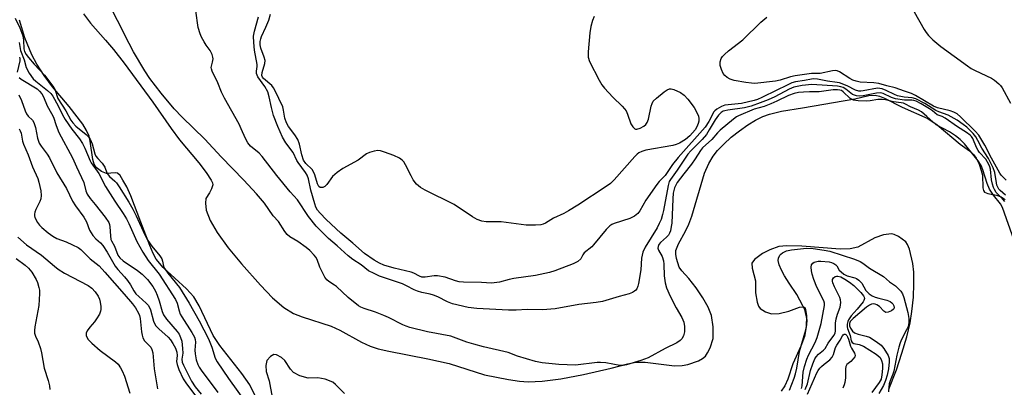
# Model space of a CAD drawing. Units: inches. Extents: x 1261762 to 1267762, y 489454 to 493455.
# Drawn here: x 1263879 to 1264195, y 490720 to 490838 of the extents above; entities that cross this region are included whole.
import ezdxf

# ---------------------------------------------------------------- set-up
doc = ezdxf.new("R2010")
doc.units = ezdxf.units.IN
doc.header["$MEASUREMENT"] = 0
for name, color, linetype in [('HYDRO-Stream Poly Centerlines', 142, 'Continuous'), ('HYDRO-Water Body', 4, 'Continuous'), ('Undefined', 1, 'Continuous')]:
    doc.layers.add(name, color=color, linetype=linetype)

msp = doc.modelspace()

# ---------------------------------------------------------------- linework, layer by layer
at = {"layer": 'HYDRO-Stream Poly Centerlines'}
for points in [[(1263956.69, 490711.86), (1263952.52, 490720.36), (1263949.96, 490724.05), (1263942.86, 490733.02), (1263940.7, 490736.2), (1263936.17, 490745.68), (1263934.46, 490748.64), (1263932.14, 490751.23), (1263924.68, 490758.08), (1263922.45, 490760.77), (1263921.46, 490762.57), (1263920.34, 490765.06), (1263917.54, 490772.64), (1263914.33, 490781.09), (1263913.01, 490783.94), (1263911.75, 490786.11), (1263910.82, 490787.55), (1263910.03, 490788.31), (1263909.21, 490788.41), (1263906.49, 490788.2), (1263904.84, 490788.85), (1263903.14, 490790.12), (1263902.49, 490791.23), (1263902.06, 490792.7), (1263901.26, 490798.57), (1263900.88, 490800.25), (1263900.07, 490802.07), (1263898.87, 490804.05), (1263894.48, 490809.77), (1263889.17, 490816.1), (1263886.45, 490819.69), (1263884.14, 490823.34), (1263882.48, 490826.37), (1263880.26, 490831.8), (1263878.5, 490837.42)], [(1263899.1, 490839.51), (1263901.33, 490836.5), (1263906.16, 490831.09), (1263908.73, 490828.02), (1263912.12, 490823.7), (1263921.33, 490811.14), (1263927.19, 490802.71), (1263929.91, 490799.04), (1263936.15, 490791.64), (1263938.48, 490788.54), (1263940.1, 490786.12), (1263940.5, 490785.18), (1263940.56, 490784.62), (1263940.18, 490783.28), (1263939.53, 490781.97), (1263938.38, 490780.23), (1263938.21, 490778.72), (1263938.5, 490776.42), (1263939.71, 490773.14), (1263941.96, 490769.23), (1263945.5, 490764.37), (1263949.85, 490759.24), (1263955.91, 490752.35), (1263959.76, 490748.35), (1263963.36, 490745.22), (1263966.52, 490743.22), (1263969.25, 490742.15), (1263978.54, 490739.2), (1263981.34, 490737.87), (1263988.36, 490734.05), (1263991.15, 490732.76), (1263993.71, 490731.93), (1263997.05, 490731.13), (1264009.64, 490728.76), (1264016.46, 490727.16), (1264027.78, 490723.6), (1264035.46, 490722.03), (1264039.02, 490721.52), (1264041.77, 490721.32), (1264046.32, 490721.53), (1264052.29, 490722.33), (1264059.56, 490723.72), (1264068.44, 490725.76), (1264073.82, 490727.15), (1264076.41, 490727.63), (1264079.33, 490727.59), (1264088.81, 490726.49), (1264091.24, 490726.52), (1264093.09, 490726.84), (1264096.47, 490728.11), (1264097.75, 490728.82), (1264098.69, 490729.59), (1264099.4, 490730.59), (1264100.23, 490732.23), (1264101.16, 490735.2), (1264101.21, 490738.97), (1264100.62, 490742.64), (1264099.56, 490745.29), (1264097.92, 490748.26), (1264095.76, 490751.52), (1264093.41, 490754.53), (1264091.17, 490756.99), (1264090.32, 490758.2), (1264089.44, 490760.98), (1264089.25, 490762.35), (1264089.27, 490763.5), (1264090.06, 490765.65), (1264092.36, 490769.69), (1264093.37, 490771.91), (1264094.31, 490774.54), (1264098.45, 490788.29), (1264099.78, 490791.48), (1264101.17, 490793.83), (1264102.58, 490795.58), (1264104.61, 490797.7), (1264107, 490799.85), (1264109.62, 490801.95), (1264112.35, 490803.87), (1264114.76, 490805.33), (1264117.09, 490806.51), (1264119.27, 490807.33), (1264123.1, 490808.23), (1264129.9, 490809.35), (1264146.69, 490812.21), (1264151.16, 490813.24), (1264153.17, 490813.39), (1264154.56, 490813.08), (1264156.16, 490812.46), (1264161.82, 490809.58), (1264170.14, 490805.94), (1264173.05, 490803.87), (1264180.46, 490797.65), (1264183.44, 490795.56), (1264184.79, 490794.34), (1264185.61, 490793.13), (1264186.54, 490791.24), (1264187.27, 490789.22), (1264187.63, 490787.7), (1264187.75, 490783.64), (1264187.94, 490782.79), (1264188.31, 490782.22), (1264189.39, 490781.76), (1264192.13, 490781.23), (1264193.63, 490780.7), (1264194.96, 490779.84)], [(1264157.55, 490719.01), (1264160.06, 490725.17), (1264161.81, 490730.52), (1264163.31, 490735.77), (1264164.38, 490740.29), (1264165.01, 490743.96), (1264165.45, 490748.51), (1264165.65, 490752.75), (1264165.57, 490756.57), (1264165.25, 490759.33), (1264164.23, 490763.88), (1264163.62, 490765.39), (1264163, 490766.29), (1264160.68, 490768.03), (1264159.31, 490768.69), (1264158.4, 490768.9), (1264155.92, 490768.56), (1264153.14, 490767.58), (1264147.63, 490764.55), (1264145.21, 490764), (1264141.93, 490763.88), (1264129.63, 490764.9), (1264124.89, 490765.04), (1264122.27, 490764.76), (1264119.42, 490763.75), (1264117.02, 490762.51), (1264114.52, 490760.66), (1264113.61, 490759.48), (1264113.67, 490757.88), (1264114.81, 490753.71), (1264114.81, 490749.9), (1264115.31, 490746.88), (1264115.79, 490745.59), (1264116.27, 490744.91), (1264117.99, 490743.84), (1264119.95, 490743.21), (1264122.35, 490743.32), (1264125.47, 490744.01), (1264128.92, 490745.29), (1264130.19, 490745.46), (1264130.58, 490745.17), (1264130.86, 490744.6), (1264131.17, 490742.48), (1264131.01, 490738.98), (1264130.48, 490735.88), (1264129.39, 490732.77), (1264126.81, 490727.07), (1264125.12, 490722.21), (1264124.19, 490720.02), (1264123.03, 490718.29)], [(1263982.88, 490717.62), (1263980.03, 490720.45), (1263979.1, 490721.18), (1263976.64, 490722.21), (1263974.34, 490722.66), (1263971.16, 490722.55), (1263968.55, 490723.24), (1263966.5, 490724.33), (1263965.58, 490725.4), (1263963.67, 490728.19), (1263962.62, 490729.18), (1263961.03, 490729.95), (1263960.14, 490730.07), (1263959.1, 490729.48), (1263957.96, 490728.18), (1263957.66, 490726.61), (1263957.77, 490724.61), (1263958.67, 490721.63), (1263959.67, 490716.38)]]:
    msp.add_lwpolyline(points, dxfattribs=at)
at = {"layer": 'HYDRO-Water Body'}
for points in [[(1263956.69, 490711.86, 0), (1263952.52, 490720.36, 0), (1263949.96, 490724.05, 0), (1263942.86, 490733.02, 0), (1263940.7, 490736.2, 0), (1263936.17, 490745.68, 0), (1263934.46, 490748.64, 0), (1263932.14, 490751.23, 0), (1263924.68, 490758.08, 0), (1263922.45, 490760.77, 0), (1263921.46, 490762.57, 0), (1263920.34, 490765.06, 0), (1263917.54, 490772.64, 0), (1263914.33, 490781.09, 0), (1263913.01, 490783.94, 0), (1263911.75, 490786.11, 0), (1263910.82, 490787.55, 0), (1263910.03, 490788.31, 0), (1263909.21, 490788.41, 0), (1263906.49, 490788.2, 0), (1263904.84, 490788.85, 0), (1263903.14, 490790.12, 0), (1263902.49, 490791.23, 0), (1263902.06, 490792.7, 0), (1263901.26, 490798.57, 0), (1263900.88, 490800.25, 0), (1263900.07, 490802.07, 0), (1263898.87, 490804.05, 0), (1263894.48, 490809.77, 0), (1263889.17, 490816.1, 0), (1263886.45, 490819.69, 0), (1263884.14, 490823.34, 0), (1263882.48, 490826.37, 0), (1263880.26, 490831.8, 0), (1263878.5, 490837.42, 0)], [(1263899.1, 490839.51, 0), (1263901.33, 490836.5, 0), (1263906.16, 490831.09, 0), (1263908.73, 490828.02, 0), (1263912.12, 490823.7, 0), (1263921.33, 490811.14, 0), (1263927.19, 490802.71, 0), (1263929.91, 490799.04, 0), (1263936.15, 490791.64, 0), (1263938.48, 490788.54, 0), (1263940.1, 490786.12, 0), (1263940.5, 490785.18, 0), (1263940.56, 490784.62, 0), (1263940.18, 490783.28, 0), (1263939.53, 490781.97, 0), (1263938.38, 490780.23, 0), (1263938.21, 490778.72, 0), (1263938.5, 490776.42, 0), (1263939.71, 490773.14, 0), (1263941.96, 490769.23, 0), (1263945.5, 490764.37, 0), (1263949.85, 490759.24, 0), (1263955.91, 490752.35, 0), (1263959.76, 490748.35, 0), (1263963.36, 490745.22, 0), (1263966.52, 490743.22, 0), (1263969.25, 490742.15, 0), (1263978.54, 490739.2, 0), (1263981.34, 490737.87, 0), (1263988.36, 490734.05, 0), (1263991.15, 490732.76, 0), (1263993.71, 490731.93, 0), (1263997.05, 490731.13, 0), (1264009.64, 490728.76, 0), (1264016.46, 490727.16, 0), (1264027.78, 490723.6, 0), (1264035.46, 490722.03, 0), (1264039.02, 490721.52, 0), (1264041.77, 490721.32, 0), (1264046.32, 490721.53, 0), (1264052.29, 490722.33, 0), (1264059.56, 490723.72, 0), (1264068.44, 490725.76, 0), (1264073.82, 490727.15, 0), (1264076.41, 490727.63, 0), (1264079.33, 490727.59, 0), (1264088.81, 490726.49, 0), (1264091.24, 490726.52, 0), (1264093.09, 490726.84, 0), (1264096.47, 490728.11, 0), (1264097.75, 490728.82, 0), (1264098.69, 490729.59, 0), (1264099.4, 490730.59, 0), (1264100.23, 490732.23, 0), (1264101.16, 490735.2, 0), (1264101.21, 490738.97, 0), (1264100.62, 490742.64, 0), (1264099.56, 490745.29, 0), (1264097.92, 490748.26, 0), (1264095.76, 490751.52, 0), (1264093.41, 490754.53, 0), (1264091.17, 490756.99, 0), (1264090.32, 490758.2, 0), (1264089.44, 490760.98, 0), (1264089.25, 490762.35, 0), (1264089.27, 490763.5, 0), (1264090.06, 490765.65, 0), (1264092.36, 490769.69, 0), (1264093.37, 490771.91, 0), (1264094.31, 490774.54, 0), (1264098.45, 490788.29, 0), (1264099.78, 490791.48, 0), (1264101.17, 490793.83, 0), (1264102.58, 490795.58, 0), (1264104.61, 490797.7, 0), (1264107, 490799.85, 0), (1264109.62, 490801.95, 0), (1264112.35, 490803.87, 0), (1264114.76, 490805.33, 0), (1264117.09, 490806.51, 0), (1264119.27, 490807.33, 0), (1264123.1, 490808.23, 0), (1264129.9, 490809.35, 0), (1264146.69, 490812.21, 0), (1264151.16, 490813.24, 0), (1264153.17, 490813.39, 0), (1264154.56, 490813.08, 0), (1264156.16, 490812.46, 0), (1264161.82, 490809.58, 0), (1264170.14, 490805.94, 0), (1264173.05, 490803.87, 0), (1264180.46, 490797.65, 0), (1264183.44, 490795.56, 0), (1264184.79, 490794.34, 0), (1264185.61, 490793.13, 0), (1264186.54, 490791.24, 0), (1264187.27, 490789.22, 0), (1264187.63, 490787.7, 0), (1264187.75, 490783.64, 0), (1264187.94, 490782.79, 0), (1264188.31, 490782.22, 0), (1264189.39, 490781.76, 0), (1264192.13, 490781.23, 0), (1264193.63, 490780.7, 0), (1264194.96, 490779.84, 0)], [(1264157.55, 490719.01, 0), (1264160.06, 490725.17, 0), (1264161.81, 490730.52, 0), (1264163.31, 490735.77, 0), (1264164.38, 490740.29, 0), (1264165.01, 490743.96, 0), (1264165.45, 490748.51, 0), (1264165.65, 490752.75, 0), (1264165.57, 490756.57, 0), (1264165.25, 490759.33, 0), (1264164.23, 490763.88, 0), (1264163.62, 490765.39, 0), (1264163, 490766.29, 0), (1264160.68, 490768.03, 0), (1264159.31, 490768.69, 0), (1264158.4, 490768.9, 0), (1264155.92, 490768.56, 0), (1264153.14, 490767.58, 0), (1264147.63, 490764.55, 0), (1264145.21, 490764, 0), (1264141.93, 490763.88, 0), (1264129.63, 490764.9, 0), (1264124.89, 490765.04, 0), (1264122.27, 490764.76, 0), (1264119.42, 490763.75, 0), (1264117.02, 490762.51, 0), (1264114.52, 490760.66, 0), (1264113.61, 490759.48, 0), (1264113.67, 490757.88, 0), (1264114.81, 490753.71, 0), (1264114.81, 490749.9, 0), (1264115.31, 490746.88, 0), (1264115.79, 490745.59, 0), (1264116.27, 490744.91, 0), (1264117.99, 490743.84, 0), (1264119.95, 490743.21, 0), (1264122.35, 490743.32, 0), (1264125.47, 490744.01, 0), (1264128.92, 490745.29, 0), (1264130.19, 490745.46, 0), (1264130.58, 490745.17, 0), (1264130.86, 490744.6, 0), (1264131.17, 490742.48, 0), (1264131.01, 490738.98, 0), (1264130.48, 490735.88, 0), (1264129.39, 490732.77, 0), (1264126.81, 490727.07, 0), (1264125.12, 490722.21, 0), (1264124.19, 490720.02, 0), (1264123.03, 490718.29, 0)], [(1263982.88, 490717.62, 0), (1263980.03, 490720.45, 0), (1263979.1, 490721.18, 0), (1263976.64, 490722.21, 0), (1263974.34, 490722.66, 0), (1263971.16, 490722.55, 0), (1263968.55, 490723.24, 0), (1263966.5, 490724.33, 0), (1263965.58, 490725.4, 0), (1263963.67, 490728.19, 0), (1263962.62, 490729.18, 0), (1263961.03, 490729.95, 0), (1263960.14, 490730.07, 0), (1263959.1, 490729.48, 0), (1263957.96, 490728.18, 0), (1263957.66, 490726.61, 0), (1263957.77, 490724.61, 0), (1263958.67, 490721.63, 0), (1263959.67, 490716.38, 0)]]:
    msp.add_polyline3d(points, dxfattribs=at)
at = {"layer": 'Undefined'}
for points, elevation in [([(1264197.85, 490766.66), (1264194.12, 490777.33), (1264193.44, 490778.54), (1264191.22, 490781.25), (1264189.91, 490783.19), (1264189.2, 490784.97), (1264187.8, 490789.41), (1264187.19, 490790.75), (1264186.24, 490792.25), (1264185.38, 490793.42), (1264181.84, 490797.74), (1264180.5, 490799.14), (1264178.95, 490800.33), (1264177.03, 490801.56), (1264175.06, 490802.72), (1264172.77, 490803.9), (1264169.8, 490806.56), (1264168.02, 490807.99), (1264167.09, 490808.61), (1264164.55, 490809.68), (1264162.9, 490810.54), (1264162.29, 490810.78), (1264161.57, 490810.93), (1264159.06, 490811.2), (1264156.5, 490811.87), (1264155.47, 490811.96), (1264154.08, 490811.95), (1264151.58, 490811.57), (1264150.53, 490811.51), (1264147.76, 490811.6), (1264146.25, 490811.79), (1264145.74, 490811.96), (1264145.18, 490812.3), (1264142.95, 490814.46), (1264142.35, 490814.86), (1264141.87, 490815.03), (1264141.09, 490815.11), (1264139.75, 490815.08), (1264135.17, 490814.41), (1264132.14, 490814.46), (1264130.22, 490814.39), (1264128.57, 490814.22), (1264127.22, 490813.97), (1264125.41, 490813.31), (1264121.67, 490811.42), (1264119.66, 490810.55), (1264117.54, 490809.76), (1264114.41, 490808.91), (1264109.36, 490806.76), (1264108.64, 490806.39), (1264107.7, 490805.72), (1264103.45, 490802.14), (1264102.61, 490801.33), (1264100.73, 490799.17), (1264097.82, 490796.51), (1264097.13, 490795.64), (1264095.42, 490792.91), (1264094.28, 490791.26), (1264091.78, 490788.17), (1264089.69, 490785.38), (1264088.78, 490783.58), (1264088.4, 490781.94), (1264088.24, 490780.06), (1264087.88, 490772.24), (1264087.76, 490771.17), (1264087.46, 490769.84), (1264087.2, 490769.08), (1264086.84, 490768.38), (1264086.26, 490767.74), (1264084.29, 490766.05), (1264083.81, 490765.43), (1264083.52, 490764.74), (1264083.47, 490764.25), (1264083.6, 490763.63), (1264084.87, 490761.58), (1264085.29, 490760.22), (1264085.39, 490759.09), (1264085.43, 490755.4), (1264085.8, 490753.12), (1264086.22, 490751.55), (1264087.39, 490748.82), (1264089.35, 490745.12), (1264091.17, 490742), (1264091.8, 490740.49), (1264092, 490739.1), (1264091.99, 490737.4), (1264091.7, 490736.09), (1264091.17, 490735.14), (1264090.63, 490734.55), (1264089.51, 490733.81), (1264085.74, 490732.08), (1264080.34, 490729.05), (1264077.94, 490728.13), (1264073.39, 490726.74), (1264072.3, 490726.57), (1264071.2, 490726.56), (1264066.77, 490727.38), (1264065.05, 490727.56), (1264063.96, 490727.5), (1264057.06, 490726.7), (1264051.61, 490726.86), (1264046.26, 490727.47), (1264044.22, 490727.84), (1264038.35, 490729.58), (1264035.37, 490730.78), (1264027.48, 490732.54), (1264024.4, 490733.39), (1264022.18, 490734.09), (1264016.95, 490736.01), (1264009.52, 490737.35), (1264003.8, 490738.78), (1264002.68, 490739.15), (1264001.6, 490739.61), (1263997.03, 490741.95), (1263995.48, 490742.66), (1263992.82, 490743.71), (1263989.18, 490744.86), (1263988.14, 490745.31), (1263987.41, 490745.74), (1263984.06, 490748.4), (1263980.32, 490751.92), (1263979.65, 490752.42), (1263977.84, 490753.56), (1263977.23, 490754.06), (1263976.55, 490754.99), (1263975.45, 490757.08), (1263974.98, 490758.16), (1263974.11, 490760.62), (1263973.66, 490761.36), (1263973.12, 490762.05), (1263971.7, 490763.51), (1263970.61, 490764.45), (1263967.84, 490766.39), (1263965.36, 490767.91), (1263964.47, 490768.64), (1263963.76, 490769.56), (1263961.65, 490772.86), (1263959.96, 490774.67), (1263957.19, 490778.65), (1263954.64, 490781.67), (1263950.51, 490786.08), (1263943.25, 490793.62), (1263938.04, 490799.25), (1263930.8, 490806.29), (1263928.19, 490809.02), (1263923.97, 490814.02), (1263920.42, 490818.74), (1263918.79, 490821.24), (1263915.11, 490827.32), (1263913.72, 490829.95), (1263910.04, 490837.41), (1263908.11, 490841.06)], 178), ([(1264194.81, 490779.26), (1264194.09, 490780.12), (1264192.07, 490782.18), (1264191.49, 490783.04), (1264191.14, 490783.75), (1264190.81, 490784.81), (1264190.51, 490786.18), (1264190.24, 490789.66), (1264190.04, 490790.4), (1264189.73, 490791.13), (1264188.68, 490792.83), (1264186.73, 490794.95), (1264186.21, 490795.62), (1264185.69, 490796.6), (1264184.51, 490799.47), (1264184.16, 490800.07), (1264183.69, 490800.59), (1264182.56, 490801.41), (1264179.67, 490803.22), (1264175.64, 490806.03), (1264174.68, 490806.51), (1264173.05, 490807.02), (1264171.62, 490808.34), (1264170.69, 490809), (1264167.97, 490810.65), (1264166.4, 490811.43), (1264165.58, 490811.7), (1264165.02, 490811.79), (1264162.56, 490811.8), (1264159.7, 490812.2), (1264158.46, 490812.63), (1264155.78, 490813.9), (1264154.89, 490814.14), (1264153.64, 490814.06), (1264149.39, 490813.17), (1264148.31, 490813.11), (1264147.23, 490813.2), (1264146.59, 490813.36), (1264145.96, 490813.65), (1264143.82, 490815.26), (1264142.89, 490815.8), (1264142.15, 490816.1), (1264141.13, 490816.31), (1264132.82, 490816.82), (1264129.78, 490816.47), (1264127.13, 490815.94), (1264125.6, 490815.3), (1264120.96, 490812.85), (1264118.86, 490811.91), (1264116.33, 490810.89), (1264113.4, 490809.89), (1264111.24, 490809.3), (1264105.95, 490808.61), (1264104.93, 490808.4), (1264104.43, 490808.22), (1264103.73, 490807.81), (1264102.86, 490806.92), (1264101.89, 490805.5), (1264099.95, 490802.23), (1264099.01, 490800.8), (1264097.63, 490799.14), (1264094.04, 490795.49), (1264093.11, 490794.41), (1264089.65, 490789.27), (1264087.53, 490786.34), (1264087.12, 490785.67), (1264086.72, 490784.41), (1264085.3, 490776.31), (1264084.98, 490775.04), (1264084.47, 490773.47), (1264083.89, 490772.13), (1264083.2, 490770.77), (1264079.33, 490764.55), (1264078.58, 490762.92), (1264078.22, 490761), (1264078, 490757.32), (1264077.19, 490752.85), (1264076.97, 490752.02), (1264076.65, 490751.24), (1264076.36, 490750.79), (1264075.98, 490750.42), (1264075.28, 490749.98), (1264074.26, 490749.54), (1264070.99, 490748.68), (1264065.73, 490747.15), (1264063.67, 490746.83), (1264058.13, 490746.19), (1264050.5, 490744.81), (1264046.41, 490744.48), (1264041.54, 490744.5), (1264038.02, 490744.33), (1264035.53, 490744.34), (1264025.33, 490744.83), (1264022.6, 490745.24), (1264017.55, 490746.39), (1264015.91, 490746.97), (1264012.81, 490748.58), (1264011.46, 490749.2), (1264010.38, 490749.51), (1264007.66, 490750.02), (1264006.26, 490750.45), (1264005.18, 490750.92), (1264002.8, 490752.18), (1264001.49, 490752.79), (1263994.14, 490755.31), (1263992.34, 490756.09), (1263990.61, 490756.98), (1263988.18, 490758.88), (1263985.57, 490760.66), (1263984.09, 490761.82), (1263980.47, 490765.03), (1263977.75, 490767.32), (1263973.82, 490771.29), (1263971.26, 490774.43), (1263967.81, 490779.72), (1263965.39, 490782.3), (1263961.1, 490787.54), (1263956.44, 490793.73), (1263955.44, 490794.8), (1263952.7, 490797.06), (1263951.82, 490798.11), (1263951.08, 490799.42), (1263949.75, 490802.58), (1263949.02, 490804.12), (1263944.32, 490812.43), (1263943.44, 490814.32), (1263942.16, 490817.36), (1263940.37, 490821.08), (1263940.15, 490821.81), (1263940.11, 490822.29), (1263940.53, 490823.94), (1263940.67, 490825.05), (1263940.63, 490825.61), (1263940.41, 490826.45), (1263939.8, 490827.74), (1263938.47, 490829.47), (1263937.84, 490830.46), (1263936.98, 490832), (1263936.5, 490833.04), (1263935.95, 490835.09), (1263935.15, 490840.51)], 180), ([(1263877.19, 490838.08), (1263878.61, 490835.04), (1263879.58, 490832.4), (1263879.82, 490831.01), (1263879.91, 490828.28), (1263880.14, 490827.39), (1263880.7, 490826.4), (1263881.41, 490825.48), (1263883.3, 490823.32), (1263886.61, 490819.85), (1263889.6, 490815.9), (1263890.02, 490815.06), (1263890.53, 490813.26), (1263890.9, 490812.33), (1263893.39, 490808.38), (1263895.03, 490805.39), (1263895.64, 490804.46), (1263896.59, 490803.46), (1263899.99, 490800.75), (1263900.56, 490800.13), (1263901.22, 490799.22), (1263901.9, 490797.74), (1263902.72, 490794.56), (1263903.09, 490793.75), (1263903.64, 490793.07), (1263905.06, 490791.56), (1263905.56, 490790.91), (1263905.9, 490790.31), (1263906.6, 490788.47), (1263906.96, 490787.81), (1263907.44, 490787.27), (1263909.17, 490785.82), (1263909.67, 490785.21), (1263910.49, 490783.99), (1263913.62, 490778.99), (1263914.9, 490776.76), (1263915.97, 490774.66), (1263918.78, 490768.55), (1263919.56, 490767.03), (1263921.05, 490764.85), (1263923.61, 490761.78), (1263924.22, 490760.86), (1263924.48, 490760.08), (1263924.78, 490758.43), (1263925.16, 490757.58), (1263926.14, 490756.23), (1263929.95, 490751.57), (1263933.03, 490746.63), (1263936.22, 490740.96), (1263939.19, 490735.09), (1263940.3, 490732.46), (1263941.39, 490728.94), (1263942.02, 490727.71), (1263945.59, 490722.41), (1263951.06, 490714.81)], 178), ([(1264195.08, 490781.28), (1264193.3, 490782.82), (1264192.93, 490783.22), (1264192.54, 490783.82), (1264192.27, 490784.5), (1264192.09, 490785.25), (1264191.63, 490788.53), (1264191.12, 490790.05), (1264189.6, 490793.05), (1264187.39, 490796.32), (1264186.18, 490798.86), (1264185.5, 490800.04), (1264184.63, 490801.12), (1264182.57, 490803.07), (1264181.46, 490803.99), (1264179.54, 490805.34), (1264176.61, 490806.98), (1264173.64, 490808.06), (1264172.63, 490808.5), (1264169.13, 490810.7), (1264166.22, 490812.2), (1264165.12, 490812.54), (1264162.51, 490812.72), (1264160.35, 490813.22), (1264159.35, 490813.61), (1264156.78, 490814.85), (1264155.43, 490815.42), (1264154.73, 490815.57), (1264153.95, 490815.58), (1264149.39, 490814.76), (1264148.59, 490814.68), (1264147.99, 490814.7), (1264146.87, 490815), (1264144.16, 490816.38), (1264141.8, 490817.3), (1264140.97, 490817.48), (1264137.85, 490817.9), (1264134.66, 490818.49), (1264133.5, 490818.61), (1264132.75, 490818.55), (1264130.47, 490818.08), (1264127.59, 490817.62), (1264126.49, 490817.3), (1264124.7, 490816.52), (1264121.66, 490814.94), (1264116.8, 490812.61), (1264115.45, 490812.01), (1264114.31, 490811.62), (1264110.31, 490810.66), (1264104.93, 490810.14), (1264103.86, 490809.76), (1264102.38, 490808.92), (1264101.75, 490808.38), (1264101.45, 490807.99), (1264099.86, 490804.88), (1264098.65, 490803.09), (1264089.93, 490793.37), (1264088.17, 490791.13), (1264085.81, 490787.6), (1264083.84, 490785.61), (1264083.08, 490784.71), (1264079.62, 490779.67), (1264077.69, 490776.22), (1264077.06, 490775.35), (1264075.96, 490774.53), (1264074.45, 490773.76), (1264069.46, 490772.17), (1264068.67, 490771.84), (1264068.03, 490771.44), (1264066.89, 490770.28), (1264062.83, 490765.28), (1264062.21, 490764.68), (1264059.83, 490762.71), (1264059.4, 490762.15), (1264058.69, 490760.87), (1264057.75, 490760.02), (1264056.21, 490759.25), (1264050.43, 490757.02), (1264048.66, 490756.45), (1264044.2, 490755.43), (1264037.27, 490754.46), (1264035.69, 490754.16), (1264032.57, 490753.36), (1264030.07, 490753.05), (1264026.86, 490753.23), (1264021.04, 490753.32), (1264019.7, 490753.41), (1264018.49, 490753.71), (1264015.23, 490754.91), (1264012.75, 490755.36), (1264011.63, 490755.34), (1264008.81, 490754.91), (1264007.71, 490754.98), (1264006.97, 490755.25), (1264005.12, 490756.2), (1264004.29, 490756.5), (1263998.83, 490757.83), (1263995.46, 490758.84), (1263994.12, 490759.41), (1263992.39, 490760.41), (1263989.28, 490762.55), (1263985.51, 490765.86), (1263981.66, 490769.09), (1263977, 490773.44), (1263975.01, 490775.46), (1263974.22, 490776.43), (1263973.67, 490777.4), (1263973.3, 490778.45), (1263972.07, 490782.88), (1263971.28, 490786.5), (1263970.84, 490787.72), (1263970.33, 490788.58), (1263968, 490791.74), (1263967.58, 490792.45), (1263966.39, 490794.96), (1263964.03, 490798.08), (1263962.98, 490799.87), (1263961.42, 490803.32), (1263960.05, 490806.87), (1263959.39, 490809.43), (1263958.73, 490812.87), (1263958.23, 490814.48), (1263957.29, 490816.18), (1263955.08, 490819.31), (1263954.65, 490820.33), (1263954.64, 490821.09), (1263954.86, 490822.6), (1263954.88, 490823.26), (1263953.93, 490827.79), (1263953.73, 490830.33), (1263953.7, 490832.3), (1263953.98, 490833.94), (1263955.28, 490838.55)], 182), ([(1264063.05, 490838.67), (1264062.48, 490837.36), (1264061.9, 490835.4), (1264061.58, 490833.4), (1264061.03, 490827.32), (1264061.13, 490825.6), (1264061.54, 490824.23), (1264064.58, 490818.25), (1264065.45, 490816.74), (1264066.37, 490815.58), (1264068.97, 490812.7), (1264072, 490809.89), (1264072.79, 490809.03), (1264073.23, 490808.33), (1264073.72, 490807.31), (1264074.82, 490804.17), (1264075.4, 490803.25), (1264076.09, 490802.57), (1264076.29, 490802.49), (1264076.75, 490802.47), (1264077.75, 490802.77), (1264078.99, 490803.42), (1264079.58, 490803.96), (1264080.01, 490804.65), (1264080.43, 490805.66), (1264081.35, 490809.85), (1264081.61, 490810.66), (1264081.97, 490811.41), (1264082.96, 490812.44), (1264085.52, 490814.48), (1264086.46, 490815.13), (1264087.2, 490815.41), (1264087.73, 490815.39), (1264088.55, 490815.16), (1264090.73, 490814.2), (1264091.87, 490813.39), (1264093.02, 490812.14), (1264095.09, 490809.4), (1264096.17, 490807.43), (1264096.45, 490806.65), (1264096.6, 490805.86), (1264096.61, 490805.05), (1264096.43, 490804.27), (1264095.98, 490803.26), (1264095.41, 490802.3), (1264093.71, 490800.33), (1264092.33, 490799.16), (1264090.4, 490797.98), (1264089.37, 490797.54), (1264088.26, 490797.24), (1264079.6, 490795.74), (1264078.29, 490795.33), (1264077.34, 490794.84), (1264076.78, 490794.39), (1264076.02, 490793.64), (1264069.43, 490786.24), (1264068.21, 490785.06), (1264066.89, 490784.01), (1264057.76, 490778.06), (1264054.76, 490776.23), (1264053.23, 490775.39), (1264049.92, 490773.89), (1264047.37, 490772.23), (1264046.67, 490771.92), (1264045.91, 490771.71), (1264044.14, 490771.61), (1264041.16, 490771.68), (1264033.18, 490772.74), (1264028.37, 490772.69), (1264027, 490772.92), (1264025.43, 490773.45), (1264023.9, 490774.28), (1264018.07, 490778.22), (1264008.78, 490782.84), (1264007.25, 490783.72), (1264005.97, 490784.83), (1264004.95, 490786.17), (1264004.23, 490787.43), (1264002.5, 490790.97), (1264001.9, 490791.94), (1264001.41, 490792.52), (1264000.56, 490793.12), (1263998.74, 490793.99), (1263995.75, 490795.13), (1263994.37, 490795.52), (1263993.52, 490795.59), (1263992.36, 490795.44), (1263990.93, 490795.02), (1263989.88, 490794.5), (1263987.25, 490792.53), (1263982.28, 490789.8), (1263980.47, 490788.59), (1263979.06, 490787.25), (1263977.17, 490784.68), (1263976.53, 490784.04), (1263975.94, 490783.75), (1263975.48, 490783.68), (1263975.05, 490783.75), (1263974.68, 490784.03), (1263974.18, 490784.88), (1263973.33, 490787.77), (1263972.93, 490788.79), (1263972.44, 490789.47), (1263970.43, 490791.44), (1263969.74, 490792.52), (1263969.21, 490794.21), (1263968.46, 490797.67), (1263967.89, 490799.17), (1263966.95, 490800.66), (1263964.92, 490803.33), (1263964.26, 490804.46), (1263963.76, 490806.02), (1263963.31, 490808.59), (1263963.03, 490809.61), (1263960.49, 490815.04), (1263960.1, 490815.74), (1263959.53, 490816.47), (1263956.9, 490818.77), (1263956.56, 490819.19), (1263956.36, 490819.72), (1263956.44, 490820.7), (1263957.29, 490823.53), (1263957.37, 490824.52), (1263957.12, 490825.56), (1263955.99, 490828.51), (1263955.82, 490829.53), (1263955.83, 490830.62), (1263955.98, 490831.43), (1263956.25, 490832.21), (1263957.67, 490835.26), (1263958.55, 490837.45), (1263959.09, 490839.4)], 184), ([(1264195.23, 490786.07), (1264193.64, 490787.68), (1264193.17, 490788.29), (1264190.49, 490793.19), (1264188.35, 490797.37), (1264186.43, 490800.52), (1264185.27, 490801.84), (1264180.62, 490806.44), (1264179.55, 490807.35), (1264178.41, 490807.97), (1264177.29, 490808.32), (1264173.25, 490809.36), (1264171.93, 490809.83), (1264166.15, 490813.3), (1264164.91, 490813.94), (1264162.64, 490814.66), (1264159.66, 490815.74), (1264156.93, 490816.35), (1264154.34, 490817.14), (1264152.81, 490817.35), (1264148.42, 490817.59), (1264147.06, 490817.83), (1264146.06, 490818.2), (1264145.09, 490818.69), (1264141.77, 490820.87), (1264141.03, 490821.21), (1264140.57, 490821.3), (1264139.48, 490821.21), (1264135.56, 490820.34), (1264132.78, 490820.31), (1264127.57, 490819.63), (1264126.06, 490819.28), (1264122.75, 490818.2), (1264121.22, 490817.9), (1264114.62, 490817.17), (1264113.47, 490817.22), (1264111.71, 490817.46), (1264107.9, 490818.1), (1264106.63, 490818.56), (1264105.68, 490819.06), (1264104.93, 490819.71), (1264104.46, 490820.32), (1264103.86, 490821.6), (1264103.46, 490822.95), (1264103.5, 490824.05), (1264103.8, 490825.11), (1264104.21, 490825.84), (1264104.8, 490826.48), (1264106.14, 490827.63), (1264110.7, 490831.13), (1264116.5, 490836.85), (1264118.4, 490838.45)], 184), ([(1264165.74, 490840.12), (1264168.97, 490834.46), (1264169.62, 490833.49), (1264170.35, 490832.6), (1264171.73, 490831.18), (1264174.29, 490829), (1264182.79, 490822.84), (1264184.03, 490822), (1264185.31, 490821.3), (1264190.59, 490818.82), (1264191.53, 490818.16), (1264192.86, 490817.06), (1264193.47, 490816.46), (1264194, 490815.77), (1264196.66, 490810.85)], 184), ([(1263878.4, 490830.25), (1263878.92, 490827.71), (1263880.01, 490824.69), (1263880.69, 490822.23), (1263881.64, 490820.49), (1263882.97, 490818.64), (1263883.82, 490817.86), (1263887.58, 490814.88), (1263888.61, 490813.87), (1263889.23, 490813.06), (1263890.97, 490809.99), (1263892.4, 490807.05), (1263893.2, 490805.62), (1263895.38, 490802.43), (1263897.81, 490799.34), (1263898.75, 490797.9), (1263899.51, 490796.35), (1263901.19, 490792.31), (1263901.6, 490791.62), (1263904, 490788.19), (1263906.13, 490784.02), (1263909.11, 490779.35), (1263911.82, 490775.36), (1263912.88, 490773.65), (1263913.66, 490772.15), (1263916.24, 490766.43), (1263918.11, 490762.94), (1263919.9, 490760.33), (1263923.4, 490755.86), (1263928.63, 490747.77), (1263929.19, 490746.56), (1263929.77, 490744.13), (1263930.15, 490743.1), (1263930.68, 490742.17), (1263933.91, 490737.2), (1263934.69, 490735.68), (1263934.91, 490734.87), (1263935, 490734.04), (1263934.87, 490731.47), (1263934.92, 490730.32), (1263935.3, 490728.42), (1263935.8, 490726.87), (1263936.26, 490725.98), (1263936.87, 490725.04), (1263942.18, 490717.9)], 180), ([(1263878.56, 490825.64), (1263878.65, 490825.18), (1263878.61, 490824.37), (1263877.81, 490820.78)], 182), ([(1263878.43, 490819.09), (1263879.1, 490818.56), (1263884.18, 490815.43), (1263885.01, 490814.71), (1263885.69, 490813.86), (1263886.22, 490812.82), (1263887.41, 490809.94), (1263888.84, 490807.53), (1263889.45, 490806.33), (1263890.29, 490803.61), (1263891.18, 490801.41), (1263895.53, 490793.26), (1263896.89, 490790.41), (1263899.16, 490785.31), (1263899.88, 490782.64), (1263900.3, 490781.62), (1263901.23, 490780.2), (1263902.85, 490778.3), (1263906.06, 490774.2), (1263907.18, 490772.5), (1263907.45, 490771.81), (1263907.59, 490771.1), (1263907.72, 490768.21), (1263907.89, 490767.08), (1263908.07, 490766.61), (1263909.02, 490764.94), (1263910.14, 490762.02), (1263910.74, 490761.19), (1263911.79, 490760.21), (1263916.43, 490757.13), (1263917.95, 490755.91), (1263919.63, 490754.14), (1263921.34, 490751.89), (1263922.19, 490750.44), (1263922.76, 490749.12), (1263923.38, 490747.34), (1263924.36, 490743.9), (1263924.79, 490742.82), (1263925.76, 490741.42), (1263929.19, 490737.51), (1263929.77, 490736.58), (1263930.24, 490735.61), (1263930.64, 490734.33), (1263930.91, 490732.03), (1263930.95, 490730.58), (1263930.68, 490728.57), (1263930.79, 490727.68), (1263931.19, 490726.66), (1263933.73, 490721.52), (1263934.96, 490719.74), (1263936.9, 490717.36)], 182), ([(1263878.35, 490813.45), (1263879.15, 490811.66), (1263880.32, 490808.36), (1263880.75, 490807.4), (1263881.33, 490806.65), (1263882.76, 490805.31), (1263883.19, 490804.62), (1263883.68, 490803.02), (1263884.32, 490799.62), (1263884.87, 490798), (1263885.47, 490797), (1263887.41, 490794.44), (1263888.17, 490793.26), (1263890.57, 490788.44), (1263893.66, 490783.42), (1263895.59, 490779.33), (1263896.54, 490777.87), (1263899.24, 490774.2), (1263900.02, 490772.71), (1263901.06, 490770), (1263902.13, 490768.33), (1263903.03, 490767.24), (1263904.6, 490765.95), (1263905.32, 490765.09), (1263906.72, 490762.95), (1263909.31, 490758.52), (1263910.14, 490757.42), (1263912.25, 490755.04), (1263913.21, 490753.83), (1263914.13, 490752.51), (1263915.3, 490750.51), (1263915.93, 490749.59), (1263916.8, 490748.7), (1263919.25, 490746.61), (1263919.83, 490745.95), (1263920.26, 490745.21), (1263920.55, 490744.43), (1263921.52, 490740.79), (1263921.86, 490740.02), (1263922.3, 490739.31), (1263923.22, 490738.34), (1263926.3, 490735.68), (1263927.02, 490734.79), (1263927.8, 490733.59), (1263928.64, 490732.09), (1263929.05, 490730.87), (1263929.14, 490729.79), (1263928.93, 490727.9), (1263929.11, 490726.85), (1263929.73, 490725.27), (1263931.12, 490722.31), (1263932.15, 490720.73), (1263936.48, 490715.01)], 184), ([(1263878.39, 490802.61), (1263878.8, 490801.95), (1263879.08, 490801.18), (1263879.55, 490798.64), (1263879.84, 490797.67), (1263881.32, 490794.2), (1263882.72, 490790.38), (1263884.47, 490786.58), (1263884.78, 490785.48), (1263885.38, 490782.64), (1263885.53, 490781.21), (1263885.4, 490780.09), (1263885.09, 490779.28), (1263883.79, 490776.62), (1263883.52, 490775.86), (1263883.38, 490775.12), (1263883.38, 490774.63), (1263883.51, 490774.1), (1263884.33, 490772.54), (1263885.01, 490771.61), (1263885.75, 490770.85), (1263887.72, 490769.18), (1263889.27, 490768.07), (1263890.57, 490767.39), (1263893.5, 490766.27), (1263895.58, 490765.34), (1263897.34, 490764.43), (1263898.25, 490763.77), (1263901.27, 490760.86), (1263904.07, 490758.53), (1263905.92, 490756.59), (1263912.18, 490749.52), (1263914.82, 490746.41), (1263915.83, 490745.06), (1263916.76, 490743.4), (1263917.06, 490742.67), (1263917.3, 490741.68), (1263917.73, 490737.42), (1263917.93, 490736.27), (1263918.17, 490735.44), (1263918.7, 490734.5), (1263920.22, 490733.03), (1263920.7, 490732.42), (1263921.05, 490731.75), (1263921.3, 490730.68), (1263921.81, 490725.46), (1263922.86, 490719.08)], 186), ([(1263877.97, 490767.78), (1263880.8, 490765.37), (1263885.61, 490762.04), (1263889.83, 490758.42), (1263891.01, 490757.52), (1263893.04, 490756.27), (1263900.62, 490752.29), (1263901.72, 490751.45), (1263902.82, 490750.22), (1263903.76, 490748.84), (1263904.22, 490747.83), (1263904.42, 490746.96), (1263904.63, 490745.48), (1263904.67, 490744.6), (1263904.6, 490744.04), (1263904.19, 490743.02), (1263903.29, 490741.56), (1263902.62, 490740.62), (1263901.16, 490738.85), (1263900.31, 490737.66), (1263899.97, 490736.93), (1263899.99, 490736.19), (1263900.18, 490735.69), (1263900.62, 490734.96), (1263901.81, 490733.7), (1263904.44, 490731.38), (1263909.4, 490727.74), (1263910.18, 490726.95), (1263911, 490725.82), (1263911.55, 490724.83), (1263912.22, 490723.18), (1263914, 490717.69)], 188), ([(1264125.67, 490718.64), (1264127.19, 490722.46), (1264127.66, 490723.84), (1264128.06, 490725.72), (1264128.96, 490731.11), (1264130.93, 490738.04), (1264131.26, 490739.67), (1264131.34, 490741.1), (1264131.2, 490742.22), (1264130.89, 490743.61), (1264130.61, 490744.43), (1264130, 490745.76), (1264128.08, 490749.4), (1264125.59, 490753), (1264124.05, 490755.4), (1264123.14, 490757.14), (1264122.38, 490758.95), (1264122.04, 490760.26), (1264122.13, 490761.03), (1264122.6, 490761.97), (1264122.97, 490762.37), (1264123.42, 490762.7), (1264124.71, 490763.35), (1264126.33, 490763.74), (1264131.21, 490764.21), (1264133.33, 490764.18), (1264136.88, 490763.65), (1264138.64, 490763.26), (1264146.53, 490760.75), (1264148.36, 490760), (1264149.28, 490759.42), (1264151.38, 490757.86), (1264155.9, 490755.13), (1264157.81, 490753.48), (1264159.72, 490752.11), (1264161.39, 490750.46), (1264161.97, 490749.57), (1264162.43, 490748.36), (1264163.66, 490743.64), (1264163.96, 490741.71), (1264164.01, 490740.35), (1264163.74, 490739.04), (1264163.28, 490738), (1264161.61, 490734.91), (1264161.2, 490733.83), (1264160.8, 490732.43), (1264160.17, 490729.88), (1264159.18, 490724.8), (1264158.87, 490723.83), (1264158, 490721.67), (1264157.7, 490720.67), (1264157.54, 490719.66), (1264157.44, 490718.09)], 178), ([(1263877.45, 490760.92), (1263880.37, 490758.8), (1263881.44, 490757.86), (1263882.5, 490756.49), (1263883.88, 490754.24), (1263884.32, 490753.2), (1263884.79, 490751.61), (1263884.95, 490750.8), (1263884.98, 490749.64), (1263884.71, 490745.84), (1263883.47, 490738.99), (1263883.33, 490737.81), (1263883.35, 490736.95), (1263883.64, 490736.02), (1263884.57, 490734.22), (1263885.3, 490732.02), (1263885.62, 490730.59), (1263886.46, 490725.67), (1263887.7, 490721.72), (1263888.14, 490720.02), (1263888.33, 490718.88)], 190), ([(1264129.53, 490719.2), (1264129.75, 490720.01), (1264130.11, 490724.39), (1264130.5, 490726.2), (1264131.27, 490728.59), (1264131.77, 490729.88), (1264133.93, 490733.92), (1264134.57, 490735.52), (1264135.82, 490740.06), (1264136.91, 490745.82), (1264136.91, 490746.59), (1264136.7, 490747.37), (1264134.49, 490751.75), (1264133.52, 490754.22), (1264133.02, 490755.88), (1264132.76, 490757.02), (1264132.68, 490758.11), (1264132.79, 490758.87), (1264133.14, 490759.46), (1264133.57, 490759.73), (1264134.07, 490759.91), (1264134.91, 490760.04), (1264135.78, 490760.06), (1264138.38, 490759.86), (1264139.19, 490759.66), (1264139.91, 490759.33), (1264140.57, 490758.91), (1264140.93, 490758.59), (1264141.69, 490757.2), (1264142.25, 490756.62), (1264143.13, 490755.95), (1264144.22, 490755.39), (1264146.72, 490754.74), (1264147.22, 490754.5), (1264147.91, 490754.01), (1264148.91, 490753), (1264150.22, 490750.69), (1264150.71, 490750.08), (1264151.29, 490749.56), (1264152.2, 490748.98), (1264153.16, 490748.55), (1264154.4, 490748.15), (1264156.98, 490747.51), (1264158.01, 490747.12), (1264158.58, 490746.73), (1264158.91, 490746.34), (1264159.23, 490745.68), (1264159.28, 490745.23), (1264159.18, 490744.81), (1264159.04, 490744.61), (1264158.42, 490744.12), (1264157.39, 490743.69), (1264156.64, 490743.63), (1264155.98, 490744.01), (1264154.55, 490745.47), (1264153.69, 490746.09), (1264153.24, 490746.29), (1264152.77, 490746.37), (1264152.04, 490746.28), (1264151.35, 490745.95), (1264150.39, 490745.28), (1264146.14, 490741.7), (1264145.22, 490740.71), (1264144.91, 490740.03), (1264144.94, 490739.27), (1264145.23, 490738.53), (1264145.88, 490737.62), (1264146.55, 490737.07), (1264147.69, 490736.59), (1264150.26, 490736.01), (1264151.35, 490735.63), (1264153.55, 490734.31), (1264155.13, 490733.1), (1264156.03, 490732.03), (1264157.36, 490729.83), (1264157.68, 490728.82), (1264157.71, 490727.74), (1264157.44, 490725.49), (1264157.06, 490723.48), (1264156.55, 490721.78), (1264155.87, 490720.13), (1264154.39, 490717.53)], 180), ([(1264130.71, 490718.83), (1264131.5, 490720.73), (1264132.44, 490724.93), (1264133.18, 490727.09), (1264133.86, 490728.66), (1264134.31, 490729.37), (1264135.03, 490730.21), (1264136.65, 490731.51), (1264137.11, 490731.98), (1264138.13, 490733.76), (1264139.96, 490736.21), (1264140.33, 490736.92), (1264140.44, 490737.67), (1264140.51, 490740.15), (1264140.69, 490741.58), (1264141.08, 490743.07), (1264141.94, 490745.33), (1264142.11, 490746.02), (1264142.16, 490746.78), (1264142.06, 490747.63), (1264141.82, 490748.45), (1264140.17, 490751.85), (1264139.64, 490753.16), (1264139.51, 490753.66), (1264139.5, 490754.14), (1264139.79, 490754.72), (1264140.32, 490755.14), (1264140.77, 490755.28), (1264141.25, 490755.29), (1264142.18, 490755.03), (1264143.5, 490754.34), (1264145.01, 490753.38), (1264146.36, 490752.31), (1264148.65, 490750.05), (1264149.5, 490748.95), (1264149.68, 490748.5), (1264149.74, 490748.07), (1264149.59, 490747.44), (1264149.32, 490746.97), (1264147.42, 490744.62), (1264145.46, 490742.47), (1264144.62, 490741.27), (1264144.4, 490740.74), (1264144.24, 490739.89), (1264144.21, 490739.03), (1264144.29, 490738.49), (1264145.14, 490736.21), (1264145.51, 490734.49), (1264145.81, 490733.92), (1264146.37, 490733.6), (1264148.04, 490733.33), (1264149.46, 490732.76), (1264153.49, 490730.24), (1264154.19, 490729.71), (1264154.76, 490729.11), (1264155.27, 490728.16), (1264155.5, 490727.1), (1264155.54, 490725.65), (1264155.37, 490723.59), (1264155.08, 490722.2), (1264154.51, 490721.14), (1264152.11, 490717.89)], 182), ([(1264131.46, 490717.41), (1264134.51, 490724.25), (1264134.9, 490724.99), (1264135.39, 490725.67), (1264135.96, 490726.28), (1264136.8, 490727.02), (1264138.63, 490728.4), (1264139.39, 490729.27), (1264139.8, 490730.07), (1264140.51, 490732.32), (1264140.86, 490733.12), (1264142, 490734.73), (1264142.68, 490736.05), (1264142.95, 490736.4), (1264143.25, 490736.61), (1264143.59, 490736.62), (1264143.77, 490736.54), (1264144.1, 490736.25), (1264144.37, 490735.82), (1264144.68, 490735.05), (1264145.24, 490732.8), (1264145.56, 490732.1), (1264146.53, 490730.57), (1264146.72, 490730.17), (1264146.78, 490729.77), (1264146.65, 490729.32), (1264146.18, 490728.68), (1264145.37, 490727.87), (1264144.15, 490726.84), (1264143.77, 490726.21), (1264143.65, 490725.47), (1264143.64, 490722.56), (1264143.45, 490721.14), (1264143.25, 490720.32), (1264142.78, 490719.31)], 184)]:
    msp.add_lwpolyline(points, dxfattribs=dict(at, elevation=elevation))

doc.saveas('drawing.dxf')
